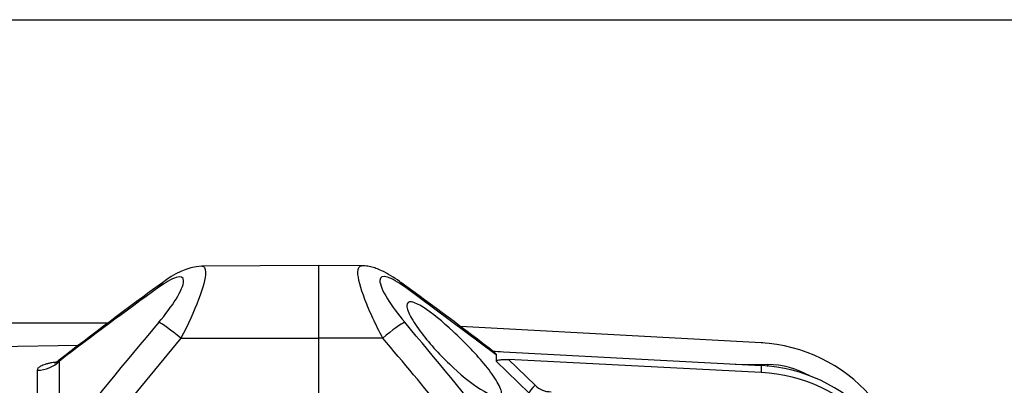
# Model space of a CAD drawing. Units: millimetres. Extents: x 1031 to 1500, y 133 to 386.
# Drawn here: x 1125 to 1134, y 197 to 201 of the extents above; entities that cross this region are included whole.
import ezdxf

# ---------------------------------------------------------------- set-up
doc = ezdxf.new("R2010")
doc.units = ezdxf.units.MM
doc.header["$LTSCALE"] = 0.1
doc.layers.add('3B0960M', color=7, linetype='Continuous')
doc.layers.add('3B0967BASE', color=7, linetype='Continuous')

# ---------------------------------------------------------------- blocks, each defined once
blk = doc.blocks.new('SE3')
at = {"layer": '3B0960M', "color": 7, "linetype": 'Continuous', "ltscale": 25.4}
for p, q in [((333.311, 143.01), (333.311, 139.533)), ((335.387, 143.001), (333.311, 143.01)), ((341.834, 138.733), (337.45, 141.983)), ((354.55, 139.303), (340.119, 140.087)), ((354.55, 139.297), (340.129, 140.08)), ((333.311, 139.533), (333.311, 135.41)), ((336.396, 139.531), (333.311, 139.533)), ((354.55, 139.303), (354.55, 139.297)), ((342.181, 138.873), (354.55, 138.21)), ((341.834, 138.733), (341.834, 138.42)), ((343.419, 136.891), (341.834, 138.42)), ((354.55, 137.878), (342.42, 138.5)), ((342.42, 138.5), (343.7, 137.265)), ((353.298, 138.278), (354.846, 138.264)), ((354.55, 138.21), (354.55, 137.878))]:
    blk.add_line(p, q, dxfattribs=at)
for centre, radius, start, end in [((244.606, 13.508), 158.577, 52.21232, 54.24345), ((154.967, -13.693), 238.771, 38.4989, 40.15877), ((160.82, -9.803), 230.494, 38.10141, 40.38237), ((354.143, 131.814), 7.5, 86.3722, 86.8892), ((354.144, 131.81), 7.499, 41.1966, 86.8926), ((342.42, 144.293), 5.425, 261.8332, 267.4759), ((354.164, 130.601), 7.619, 42.4392, 87.0907), ((354.192, 130.304), 7.582, 42.4513, 87.2905), ((354.81, 134.116), 4.149, 60.118, 89.5054), ((344.473, 138.073), 1.118, 226.2506, 269.7545)]:
    blk.add_arc(centre, radius, start, end, dxfattribs=at)
for centre, major_axis, ratio, start_param, end_param in [((336.39, 140.983), (-0.883, -1.213), 0.605636, 2.840826, 3.139234), ((336.39, 139.335), (1.144, 0.97), 0.097141, 0.311145, 1.482978), ((354.847, 138.264), (-0.003, -0.4), 0.004363, 4.712427, 4.952344), ((343.702, 137.162), (-0.278, -0.288), 0.186021, 4.528147, 6.074553)]:
    blk.add_ellipse(centre, major_axis=major_axis, ratio=ratio, start_param=start_param, end_param=end_param, dxfattribs=at)
for points, knots in [([(336.396, 139.531), (336.225, 139.854), (336.068, 140.172), (335.78, 140.795), (335.65, 141.101), (335.331, 141.938), (335.206, 142.412), (335.204, 142.901), (335.268, 143.002), (335.386, 143.001)], [0, 0, 0, 0, 0.125, 0.125, 0.25, 0.25, 0.5, 0.5, 0.6819726, 0.6819726, 0.6819726, 0.6819726]), ([(337.273, 142.193), (337.246, 142.214), (337.091, 142.331), (336.778, 142.535), (336.414, 142.739), (336.089, 142.875), (335.823, 142.953), (335.584, 142.997), (335.446, 142.997), (335.388, 142.996)], [0, 0, 0, 0, 0.042777, 0.278844, 0.529575, 0.678609, 0.808378, 0.932577, 1, 1, 1, 1]), ([(337.45, 141.983), (337.132, 142.213), (336.844, 142.386), (336.402, 142.528), (336.26, 142.484), (336.258, 142.106), (336.399, 141.78), (336.839, 141.063), (337.131, 140.672), (337.45, 140.292)], [0, 0, 0, 0, 0.25, 0.25, 0.5, 0.5, 0.75, 0.75, 1, 1, 1, 1]), ([(342.089, 136.906), (342.089, 136.766), (341.992, 136.717), (341.684, 136.762), (341.479, 136.852), (340.807, 137.238), (340.292, 137.64), (339.528, 138.344), (339.274, 138.596), (338.789, 139.118), (338.55, 139.396), (338.121, 139.948), (337.927, 140.228), (337.642, 140.732), (337.555, 140.955), (337.553, 141.232), (337.639, 141.287), (337.921, 141.24), (338.114, 141.146), (338.759, 140.742), (339.271, 140.32), (340.287, 139.376), (340.802, 138.845), (341.476, 138.034), (341.682, 137.762), (341.989, 137.269), (342.089, 137.046), (342.089, 136.906)], [0, 0, 0, 0, 0.0625, 0.0625, 0.125, 0.125, 0.25, 0.25, 0.3125, 0.3125, 0.375, 0.375, 0.4375, 0.4375, 0.5, 0.5, 0.5625, 0.5625, 0.625, 0.625, 0.75, 0.75, 0.875, 0.875, 0.9375, 0.9375, 1, 1, 1, 1]), ([(341.775, 138.831), (341.79, 138.819), (341.802, 138.807), (341.827, 138.775), (341.834, 138.754), (341.834, 138.733)], [0.6072012, 0.6072012, 0.6072012, 0.6072012, 0.75, 0.75, 1, 1, 1, 1]), ([(341.834, 138.42), (341.834, 138.439), (341.859, 138.455), (341.939, 138.48), (341.991, 138.489), (342.104, 138.5), (342.165, 138.503), (342.291, 138.505), (342.356, 138.503), (342.42, 138.5)], [0, 0, 0, 0, 0.25, 0.25, 0.5, 0.5, 0.75, 0.75, 1, 1, 1, 1])]:
    blk.add_open_spline(points, degree=3, knots=knots, dxfattribs=at)
at = {"layer": '3B0967BASE', "color": 7, "linetype": 'Continuous', "ltscale": 25.4}
for p, q in [((333.311, 143.01), (327.718, 142.986)), ((333.311, 143.01), (333.311, 139.533)), ((284.311, 140.267), (323.234, 140.267)), ((326.718, 139.529), (322.184, 134.031)), ((326.718, 139.529), (333.311, 139.533)), ((333.311, 139.533), (333.311, 135.41)), ((321.806, 139.179), (271.561, 138.302)), ((320.878, 138.414), (320.878, 134.433)), ((319.844, 134.055), (319.844, 137.989))]:
    blk.add_line(p, q, dxfattribs=at)
for centre, radius, start, end in [((327.988, 139.753), 3.24, 94.8096, 131.4927), ((425.979, 3.592), 170.988, 125.85011, 127.94327), ((441.327, -18.65), 197.932, 125.75775, 127.48386), ((504.415, -10.648), 233.954, 139.82211, 141.67452)]:
    blk.add_arc(centre, radius, start, end, dxfattribs=at)
for centre, major_axis, ratio, start_param, end_param in [((326.724, 140.971), (0.883, -1.213), 0.605584, 3.144514, 3.44262), ((326.724, 139.333), (-1.144, 0.97), 0.097132, 4.800218, 5.972253), ((319.817, 139.441), (1.5, 0), 0.968436, 4.729842, 5.497787)]:
    blk.add_ellipse(centre, major_axis=major_axis, ratio=ratio, start_param=start_param, end_param=end_param, dxfattribs=at)
for points, knots in [([(327.722, 142.985), (327.837, 142.985), (327.902, 142.888), (327.903, 142.408), (327.783, 141.944), (327.355, 140.816), (327.058, 140.174), (326.718, 139.529)], [0.3200583, 0.3200583, 0.3200583, 0.3200583, 0.5, 0.5, 0.75, 0.75, 1, 1, 1, 1]), ([(325.664, 140.29), (325.98, 140.666), (326.266, 141.048), (326.706, 141.763), (326.847, 142.085), (326.849, 142.466), (326.709, 142.512), (326.272, 142.374), (325.981, 142.2), (325.664, 141.971)], [0, 0, 0, 0, 0.25, 0.25, 0.5, 0.5, 0.75, 0.75, 1, 1, 1, 1]), ([(319.844, 137.989), (319.844, 138.026), (319.856, 138.062), (319.909, 138.132), (319.951, 138.166), (320.066, 138.23), (320.138, 138.26), (320.271, 138.301), (320.319, 138.314), (320.421, 138.338), (320.476, 138.35), (320.612, 138.375), (320.697, 138.389), (320.787, 138.401)], [0, 0, 0, 0, 0.125, 0.125, 0.25, 0.25, 0.375, 0.375, 0.4375, 0.4375, 0.5, 0.5, 0.586596, 0.586596, 0.586596, 0.586596]), ([(320.843, 138.436), (320.84, 138.434), (320.803, 138.4), (320.733, 138.36), (320.67, 138.327), (320.656, 138.322), (320.656, 138.322)], [0, 0, 0, 0, 0.0048023, 0.0822449, 0.1497022, 0.2173969, 0.2173969, 0.2173969, 0.2173969]), ([(320.84, 138.433), (320.835, 138.429), (320.834, 138.425), (320.843, 138.418), (320.858, 138.415), (320.878, 138.414)], [0.7952605, 0.7952605, 0.7952605, 0.7952605, 0.875, 0.875, 1, 1, 1, 1])]:
    blk.add_open_spline(points, degree=3, knots=knots, dxfattribs=at)

msp = doc.modelspace()

# ---------------------------------------------------------------- hatches: boundary and pattern name
h = msp.add_hatch()
h.set_pattern_fill('ANGLE', color=256, scale=6, angle=45, style=0)
h.set_pattern_definition([(45, (1064.8803, 161.9289), (-1.166726, 1.166726), [1.2, -0.45]), (135, (1064.8803, 161.9289), (-1.166726, -1.166726), [1.2, -0.45])])
edge = h.paths.add_edge_path()
edge.add_arc((1100.1664, 228.1661), 4, 180, 270, ccw=False)
edge.add_line((1096.1664, 228.1661), (1096.1664, 232.736))
edge.add_arc((1101.1664, 232.736), 5, 90, 180, ccw=False)
edge.add_line((1101.1664, 237.736), (1136.978, 237.736))
edge.add_arc((1136.978, 245.236), 7.5, 270, 316.76133)
edge.add_line((1142.4418, 240.0982), (1144.0292, 241.7864))
edge.add_arc((1147.6717, 238.3612), 5, 76.1936, 136.76133, ccw=False)
edge.add_line((1148.8649, 243.2167), (1162.751, 239.8043))
edge.add_arc((1161.5578, 234.9488), 5, 0, 76.1936, ccw=False)
edge.add_line((1166.5578, 234.9488), (1166.5578, 220.3714))
edge.add_line((1166.5578, 220.3714), (1166.5578, 205.7939))
edge.add_arc((1161.5578, 205.7939), 5, 283.8064, 360, ccw=False)
edge.add_line((1162.751, 200.9384), (1148.8649, 197.526))
edge.add_arc((1147.6717, 202.3816), 5, 223.23867, 283.8064, ccw=False)
edge.add_line((1144.0292, 198.9564), (1142.4418, 200.6445))
edge.add_arc((1136.978, 195.5067), 7.5, 43.23867, 90)
edge.add_line((1136.978, 203.0067), (1101.1664, 203.0067))
edge.add_arc((1101.1664, 208.0067), 5, 180, 270, ccw=False)
edge.add_line((1096.1664, 208.0067), (1096.1664, 212.5766))
edge.add_arc((1100.1664, 212.5766), 4, 90, 180, ccw=False)
edge.add_line((1100.1664, 216.5766), (1100.2101, 216.5766))
edge.add_arc((1100.2101, 220.3714), 3.7948, 270, 450)
edge.add_line((1100.2101, 224.1661), (1100.1664, 224.1661))

# ---------------------------------------------------------------- linework, layer by layer
msp.add_line((1097.4151, 200.5067), (1136.978, 200.5067))

# ---------------------------------------------------------------- block references
at = {"color": 4, "xscale": 0.1999999999998181, "yscale": 0.1999999999998181, "zscale": 0.1999999999998181}
msp.add_blockref('SE3', (1060.8017, 169.5446), dxfattribs=at)

doc.saveas('drawing.dxf')
